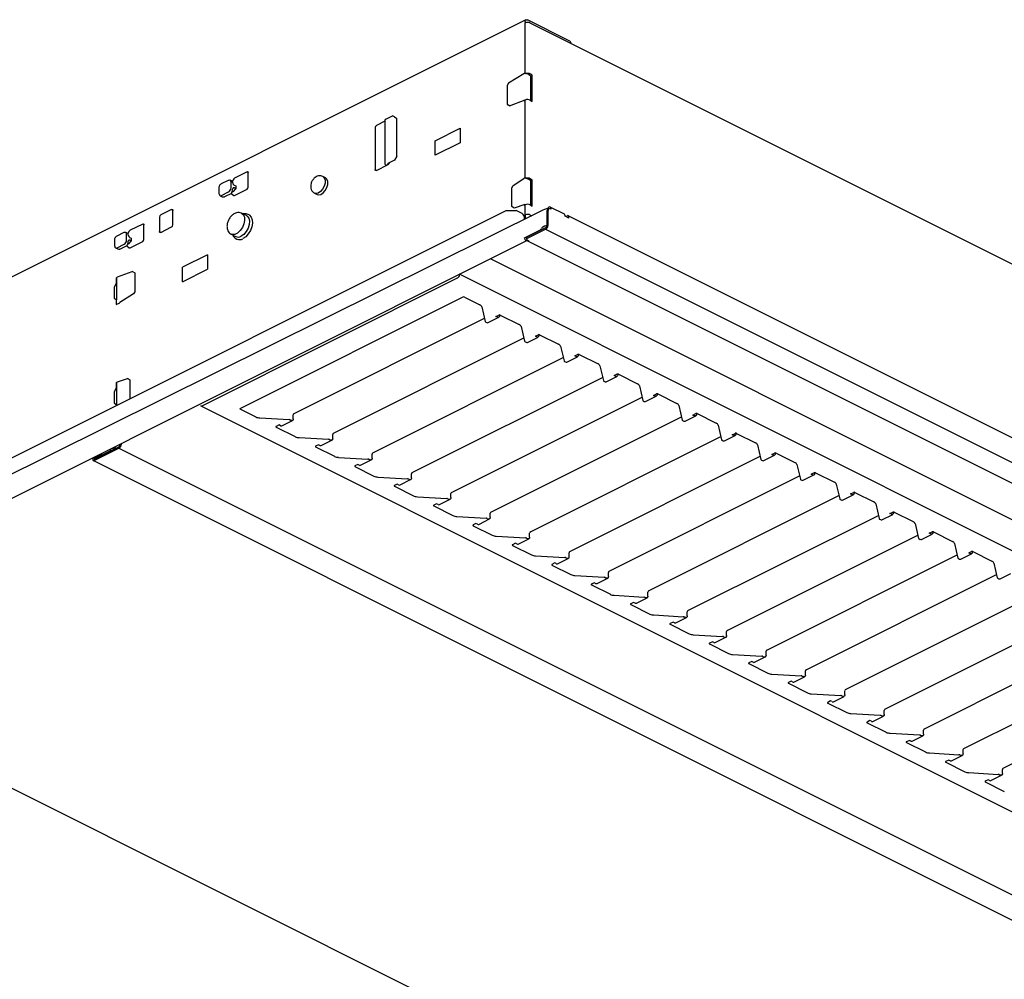
# Model space of a CAD drawing. Units: millimetres. Extents: x 74 to 124, y 93 to 121.5.
# Drawn here: x 90.1 to 106.7, y 105.3 to 121.5 of the extents above; entities that cross this region are included whole.
import ezdxf

# ---------------------------------------------------------------- set-up
doc = ezdxf.new("R2010")
doc.units = ezdxf.units.MM

msp = doc.modelspace()

# ---------------------------------------------------------------- linework, layer by layer
for p, q in [((98.645, 121.48), (89.562, 116.938)), ((98.63, 121.449), (98.63, 121.425)), ((98.63, 121.425), (98.634, 121.427)), ((98.634, 120.568), (98.634, 121.427)), ((99.376, 121.125), (98.67, 121.478)), ((123.574, 108.996), (98.718, 121.425)), ((99.409, 121.078), (99.409, 121.085)), ((98.61, 120.571), (98.349, 120.409)), ((98.674, 120.561), (98.65, 120.573)), ((98.65, 120.573), (98.65, 120.573)), ((98.696, 120.557), (98.73, 120.537)), ((98.751, 120.546), (98.718, 120.566)), ((98.73, 120.117), (98.73, 120.537)), ((98.751, 120.104), (98.751, 120.546)), ((98.349, 120.409), (98.329, 120.374)), ((98.329, 120.374), (98.329, 120.055)), ((98.329, 120.055), (98.349, 120.041)), ((98.369, 120.031), (98.349, 120.041)), ((98.369, 120.031), (98.63, 120.129)), ((98.618, 120.118), (98.634, 120.126)), ((98.618, 120.124), (98.618, 120.118)), ((98.634, 118.802), (98.634, 120.126)), ((98.718, 120.125), (98.751, 120.104)), ((96.28, 119.806), (96.392, 119.862)), ((96.424, 119.846), (96.392, 119.862)), ((96.263, 119.768), (96.12, 119.696)), ((96.263, 119.786), (96.263, 119.05)), ((96.424, 119.846), (96.464, 119.817)), ((96.464, 119.18), (96.464, 119.817)), ((96.1, 119.661), (96.1, 118.955)), ((97.112, 119.439), (97.535, 119.651)), ((97.535, 119.651), (97.535, 119.405)), ((97.112, 119.194), (97.112, 119.439)), ((97.535, 119.405), (97.112, 119.194)), ((96.12, 118.94), (96.32, 119.041)), ((96.29, 119.025), (96.28, 119.03)), ((96.424, 119.11), (96.312, 119.054)), ((96.322, 119.041), (96.312, 119.046)), ((96.464, 119.18), (96.424, 119.11)), ((93.938, 118.917), (93.726, 118.811)), ((93.958, 118.657), (93.958, 118.902)), ((93.619, 118.771), (93.499, 118.712)), ((93.686, 118.756), (93.652, 118.773)), ((93.666, 118.693), (93.666, 118.743)), ((93.666, 118.644), (93.666, 118.693)), ((93.712, 118.797), (93.688, 118.754)), ((93.694, 118.729), (93.693, 118.733)), ((93.718, 118.692), (93.746, 118.678)), ((95.26, 118.814), (95.216, 118.836)), ((98.429, 118.682), (98.61, 118.804)), ((98.65, 118.807), (98.674, 118.795)), ((98.65, 118.807), (98.65, 118.807)), ((98.674, 118.797), (98.674, 118.795)), ((98.696, 118.791), (98.73, 118.771)), ((98.718, 118.8), (98.751, 118.78)), ((98.73, 118.351), (98.73, 118.771)), ((98.751, 118.338), (98.751, 118.78)), ((93.462, 118.649), (93.461, 118.599)), ((93.461, 118.599), (93.462, 118.55)), ((93.507, 118.515), (93.626, 118.575)), ((93.673, 118.551), (93.555, 118.492)), ((93.668, 118.548), (93.712, 118.517)), ((93.673, 118.551), (93.673, 118.551)), ((93.706, 118.584), (93.683, 118.573)), ((93.693, 118.625), (93.694, 118.63)), ((93.706, 118.584), (93.746, 118.629)), ((93.746, 118.629), (93.718, 118.643)), ((93.726, 118.516), (93.938, 118.622)), ((93.746, 118.678), (93.746, 118.653)), ((93.746, 118.653), (93.746, 118.629)), ((95.077, 118.557), (95.121, 118.535)), ((98.409, 118.648), (98.429, 118.682)), ((98.409, 118.329), (98.409, 118.648)), ((93.482, 118.513), (93.516, 118.496)), ((93.555, 118.492), (93.554, 118.492)), ((93.712, 118.517), (93.715, 118.515)), ((98.629, 118.363), (98.449, 118.304)), ((98.618, 118.352), (98.634, 118.36)), ((98.618, 118.359), (98.618, 118.352)), ((98.634, 118.188), (98.634, 118.36)), ((98.718, 118.358), (98.751, 118.338)), ((98.317, 118.262), (74.311, 106.259)), ((98.93, 118.266), (74.415, 106.102)), ((92.664, 118.28), (92.48, 118.188)), ((92.684, 118.02), (92.684, 118.265)), ((93.897, 118.191), (93.844, 118.218)), ((93.925, 118.177), (93.897, 118.191)), ((93.97, 118.187), (93.938, 118.203)), ((98.317, 118.262), (98.478, 118.262)), ((98.429, 118.314), (98.409, 118.329)), ((98.449, 118.304), (98.429, 118.314)), ((98.582, 118.21), (98.478, 118.262)), ((98.63, 118.186), (98.634, 118.188)), ((98.958, 118.28), (98.93, 118.266)), ((98.998, 118.251), (98.998, 118.006)), ((99.033, 118.292), (99.013, 118.282)), ((99.018, 118.016), (99.018, 118.261)), ((99.294, 118.199), (99.054, 118.32)), ((99.067, 118.286), (99.059, 118.29)), ((99.067, 118.294), (99.067, 118.286)), ((92.175, 118.035), (91.963, 117.929)), ((92.196, 117.776), (92.196, 118.021)), ((92.46, 118.153), (92.46, 117.908)), ((98.622, 118.112), (98.622, 118.141)), ((98.63, 118.186), (98.63, 118.116)), ((98.718, 118.186), (98.742, 118.172)), ((99.307, 118.166), (99.307, 118.173)), ((99.367, 118.136), (99.307, 118.166)), ((123.662, 106.023), (99.359, 118.175)), ((99.367, 118.136), (99.367, 118.158)), ((91.856, 117.89), (91.736, 117.83)), ((91.923, 117.874), (91.889, 117.891)), ((91.903, 117.812), (91.903, 117.861)), ((91.949, 117.915), (91.925, 117.873)), ((92.48, 117.893), (92.664, 117.985)), ((93.666, 117.863), (93.719, 117.837)), ((98.622, 117.803), (98.892, 117.938)), ((98.978, 117.971), (98.662, 117.813)), ((98.662, 117.788), (98.978, 117.947)), ((98.93, 117.982), (98.926, 117.98)), ((98.958, 117.996), (98.93, 117.982)), ((98.978, 117.947), (123.978, 105.447)), ((74.454, 105.652), (98.661, 117.755)), ((91.699, 117.767), (91.698, 117.718)), ((91.698, 117.718), (91.699, 117.668)), ((91.744, 117.634), (91.864, 117.693)), ((91.903, 117.762), (91.903, 117.812)), ((91.943, 117.703), (91.92, 117.691)), ((91.931, 117.847), (91.931, 117.852)), ((91.931, 117.744), (91.931, 117.748)), ((91.943, 117.703), (91.983, 117.747)), ((91.955, 117.81), (91.983, 117.796)), ((91.983, 117.747), (91.955, 117.761)), ((91.963, 117.635), (92.175, 117.741)), ((91.983, 117.796), (91.983, 117.772)), ((91.983, 117.772), (91.983, 117.747)), ((93.719, 117.837), (93.747, 117.823)), ((93.735, 117.797), (93.767, 117.781)), ((98.622, 117.798), (98.622, 117.803)), ((98.654, 117.803), (98.654, 117.778)), ((98.662, 117.768), (98.694, 117.752)), ((98.669, 117.751), (123.564, 105.303)), ((91.719, 117.632), (91.753, 117.615)), ((91.792, 117.61), (91.791, 117.61)), ((91.91, 117.669), (91.792, 117.61)), ((91.905, 117.667), (91.949, 117.635)), ((91.91, 117.67), (91.91, 117.669)), ((91.949, 117.635), (91.952, 117.634)), ((93.268, 117.517), (92.845, 117.306)), ((93.268, 117.517), (93.268, 117.272)), ((122.168, 105.386), (98.045, 117.448)), ((91.751, 117.141), (92, 117.234)), ((92.02, 117.224), (92, 117.234)), ((92.02, 117.224), (92.04, 117.21)), ((92.04, 117.21), (92.04, 116.891)), ((92.845, 117.06), (92.845, 117.306)), ((92.845, 117.06), (93.268, 117.272)), ((91.729, 117.031), (91.693, 116.968)), ((91.734, 117.118), (91.729, 117.115)), ((91.729, 117.115), (91.729, 117.031)), ((91.734, 117.124), (91.734, 116.756)), ((93.179, 114.968), (97.49, 117.124)), ((97.526, 117.188), (97.526, 117.186)), ((122.181, 104.858), (97.526, 117.186)), ((91.693, 116.968), (91.693, 116.785)), ((92.04, 116.891), (92.02, 116.856)), ((91.693, 116.785), (91.729, 116.759)), ((91.729, 116.759), (91.729, 116.674)), ((91.734, 116.756), (91.729, 116.759)), ((91.729, 116.674), (91.789, 116.704)), ((92.02, 116.856), (91.789, 116.712)), ((91.789, 116.704), (91.789, 116.712)), ((97.582, 116.801), (93.824, 114.922)), ((97.606, 116.801), (97.867, 116.671)), ((97.899, 116.637), (97.958, 116.389)), ((94.73, 114.837), (97.945, 116.445)), ((97.966, 116.381), (97.983, 116.372)), ((98.006, 116.371), (98.186, 116.461)), ((98.139, 116.474), (98.187, 116.499)), ((98.163, 116.462), (98.139, 116.474)), ((98.199, 116.501), (98.199, 116.489)), ((98.211, 116.499), (98.532, 116.338)), ((98.564, 116.305), (98.623, 116.057)), ((95.395, 114.505), (98.61, 116.112)), ((98.631, 116.048), (98.648, 116.04)), ((98.671, 116.038), (98.851, 116.128)), ((98.804, 116.142), (98.852, 116.166)), ((98.828, 116.13), (98.804, 116.142)), ((98.864, 116.168), (98.864, 116.156)), ((98.876, 116.166), (99.197, 116.006)), ((99.229, 115.972), (99.288, 115.724)), ((96.06, 114.172), (99.275, 115.78)), ((99.296, 115.716), (99.313, 115.707)), ((99.336, 115.706), (99.516, 115.796)), ((99.469, 115.809), (99.517, 115.833)), ((99.493, 115.797), (99.469, 115.809)), ((99.529, 115.836), (99.529, 115.824)), ((99.541, 115.833), (99.862, 115.673)), ((99.895, 115.64), (99.953, 115.392)), ((91.751, 115.373), (91.92, 115.428)), ((91.94, 115.418), (91.92, 115.428)), ((91.94, 115.418), (91.96, 115.403)), ((91.96, 115.403), (91.96, 115.084)), ((96.725, 113.84), (99.94, 115.447)), ((99.961, 115.383), (99.978, 115.375)), ((100.001, 115.373), (100.181, 115.463)), ((100.134, 115.477), (100.182, 115.501)), ((100.158, 115.465), (100.134, 115.477)), ((100.194, 115.503), (100.194, 115.491)), ((100.206, 115.501), (100.527, 115.34)), ((91.729, 115.264), (91.693, 115.202)), ((91.693, 115.202), (91.693, 115.018)), ((91.734, 115.352), (91.729, 115.349)), ((91.729, 115.349), (91.729, 115.264)), ((91.734, 115.346), (91.729, 115.349)), ((91.734, 115.358), (91.734, 114.971)), ((100.56, 115.307), (100.618, 115.059)), ((91.96, 115.084), (91.959, 115.083)), ((97.39, 113.507), (100.605, 115.115)), ((100.626, 115.051), (100.643, 115.042)), ((100.666, 115.041), (100.846, 115.131)), ((100.799, 115.144), (100.847, 115.168)), ((100.823, 115.132), (100.799, 115.144)), ((100.859, 115.171), (100.859, 115.158)), ((100.871, 115.168), (101.192, 115.008)), ((91.693, 115.018), (91.729, 114.992)), ((91.729, 114.992), (91.729, 114.968)), ((93.156, 114.967), (117.812, 102.639)), ((93.824, 114.91), (94.085, 114.78)), ((101.225, 114.975), (101.283, 114.727)), ((94.152, 114.763), (94.648, 114.734)), ((94.524, 114.63), (94.704, 114.72)), ((94.664, 114.73), (94.681, 114.722)), ((94.718, 114.748), (94.718, 114.816)), ((98.055, 113.175), (101.27, 114.782)), ((101.291, 114.718), (101.308, 114.71)), ((101.331, 114.708), (101.511, 114.798)), ((101.464, 114.812), (101.512, 114.836)), ((101.488, 114.8), (101.464, 114.812)), ((101.524, 114.838), (101.524, 114.826)), ((101.536, 114.836), (101.857, 114.675)), ((94.477, 114.644), (94.429, 114.619)), ((94.429, 114.607), (94.75, 114.447)), ((94.501, 114.632), (94.477, 114.644)), ((101.89, 114.642), (101.948, 114.394)), ((94.817, 114.431), (95.313, 114.402)), ((95.189, 114.298), (95.369, 114.388)), ((95.329, 114.398), (95.347, 114.389)), ((95.383, 114.415), (95.383, 114.484)), ((98.72, 112.842), (101.935, 114.45)), ((101.956, 114.386), (101.973, 114.377)), ((101.996, 114.376), (102.176, 114.466)), ((102.129, 114.479), (102.177, 114.503)), ((102.153, 114.467), (102.129, 114.479)), ((102.19, 114.506), (102.19, 114.493)), ((102.202, 114.503), (102.522, 114.343)), ((91.356, 114.068), (91.775, 114.277)), ((91.356, 114.043), (91.775, 114.253)), ((91.629, 114.234), (91.356, 114.097)), ((91.629, 114.209), (91.356, 114.073)), ((91.629, 114.209), (91.629, 114.234)), ((91.775, 114.253), (116.591, 101.845)), ((91.795, 114.312), (91.795, 114.322)), ((91.815, 114.322), (91.815, 114.332)), ((95.142, 114.311), (95.094, 114.287)), ((95.094, 114.275), (95.415, 114.115)), ((95.166, 114.299), (95.142, 114.311)), ((102.555, 114.309), (102.613, 114.061)), ((91.342, 114.043), (116.158, 101.635)), ((91.356, 114.073), (91.361, 114.07)), ((95.482, 114.098), (95.978, 114.069)), ((95.854, 113.965), (96.034, 114.055)), ((95.995, 114.065), (96.012, 114.057)), ((96.048, 114.083), (96.048, 114.151)), ((99.385, 112.509), (102.6, 114.117)), ((102.621, 114.053), (102.638, 114.045)), ((102.661, 114.043), (102.841, 114.133)), ((102.794, 114.147), (102.843, 114.171)), ((102.819, 114.135), (102.794, 114.147)), ((102.855, 114.173), (102.855, 114.161)), ((102.867, 114.171), (103.187, 114.01)), ((95.807, 113.978), (95.759, 113.954)), ((95.759, 113.954), (95.759, 113.942)), ((95.759, 113.942), (96.08, 113.782)), ((95.831, 113.966), (95.807, 113.978)), ((103.22, 113.977), (103.278, 113.729)), ((96.147, 113.766), (96.643, 113.737)), ((96.519, 113.632), (96.699, 113.723)), ((96.66, 113.733), (96.677, 113.724)), ((96.713, 113.75), (96.713, 113.819)), ((100.05, 112.177), (103.265, 113.784)), ((103.286, 113.721), (103.303, 113.712)), ((103.326, 113.711), (103.506, 113.801)), ((103.46, 113.814), (103.508, 113.838)), ((103.484, 113.802), (103.46, 113.814)), ((103.52, 113.841), (103.52, 113.828)), ((103.532, 113.838), (103.852, 113.678)), ((96.472, 113.646), (96.424, 113.622)), ((96.424, 113.61), (96.745, 113.449)), ((96.496, 113.634), (96.472, 113.646)), ((103.885, 113.644), (103.943, 113.396)), ((96.812, 113.433), (97.308, 113.404)), ((97.184, 113.3), (97.365, 113.39)), ((97.325, 113.4), (97.342, 113.392)), ((97.378, 113.418), (97.378, 113.486)), ((100.715, 111.844), (103.93, 113.452)), ((103.951, 113.388), (103.968, 113.38)), ((103.991, 113.378), (104.171, 113.468)), ((104.125, 113.482), (104.173, 113.506)), ((104.149, 113.47), (104.125, 113.482)), ((104.185, 113.508), (104.185, 113.496)), ((104.197, 113.506), (104.518, 113.345)), ((97.137, 113.313), (97.089, 113.289)), ((97.089, 113.277), (97.41, 113.117)), ((97.161, 113.301), (97.137, 113.313)), ((104.55, 113.312), (104.608, 113.064)), ((97.477, 113.101), (97.973, 113.072)), ((97.849, 112.967), (98.03, 113.058)), ((97.99, 113.068), (98.007, 113.059)), ((98.043, 113.085), (98.043, 113.154)), ((101.38, 111.512), (104.595, 113.119)), ((104.616, 113.056), (104.633, 113.047)), ((104.656, 113.046), (104.837, 113.136)), ((104.79, 113.149), (104.838, 113.173)), ((104.814, 113.137), (104.79, 113.149)), ((104.85, 113.176), (104.85, 113.163)), ((104.862, 113.173), (105.183, 113.013)), ((97.802, 112.981), (97.754, 112.957)), ((97.754, 112.945), (98.075, 112.784)), ((97.827, 112.969), (97.802, 112.981)), ((105.215, 112.979), (105.273, 112.731)), ((98.142, 112.768), (98.638, 112.739)), ((98.514, 112.635), (98.695, 112.725)), ((98.655, 112.735), (98.672, 112.726)), ((98.708, 112.753), (98.708, 112.821)), ((102.045, 111.179), (105.26, 112.787)), ((105.281, 112.723), (105.298, 112.714)), ((105.321, 112.713), (105.502, 112.803)), ((105.455, 112.817), (105.503, 112.841)), ((105.479, 112.805), (105.455, 112.817)), ((105.515, 112.843), (105.515, 112.831)), ((105.527, 112.841), (105.848, 112.68)), ((98.468, 112.648), (98.419, 112.624)), ((98.419, 112.612), (98.74, 112.452)), ((98.492, 112.636), (98.468, 112.648)), ((105.88, 112.647), (105.938, 112.399)), ((98.807, 112.436), (99.303, 112.407)), ((99.179, 112.302), (99.36, 112.392)), ((99.32, 112.402), (99.337, 112.394)), ((99.373, 112.42), (99.373, 112.489)), ((102.71, 110.847), (105.925, 112.454)), ((105.946, 112.39), (105.964, 112.382)), ((105.986, 112.38), (106.167, 112.471)), ((106.12, 112.484), (106.168, 112.508)), ((106.144, 112.472), (106.12, 112.484)), ((106.18, 112.511), (106.18, 112.498)), ((106.192, 112.508), (106.513, 112.348)), ((99.133, 112.316), (99.085, 112.292)), ((99.085, 112.28), (99.405, 112.119)), ((99.157, 112.304), (99.133, 112.316)), ((106.545, 112.314), (106.603, 112.066)), ((99.472, 112.103), (99.968, 112.074)), ((99.845, 111.97), (100.025, 112.06)), ((99.985, 112.07), (100.002, 112.061)), ((100.038, 112.088), (100.038, 112.156)), ((103.375, 110.514), (106.59, 112.122)), ((106.612, 112.058), (106.629, 112.049)), ((106.651, 112.048), (106.832, 112.138)), ((99.798, 111.983), (99.75, 111.959)), ((99.75, 111.959), (99.75, 111.947)), ((99.75, 111.947), (100.07, 111.787)), ((99.822, 111.971), (99.798, 111.983)), ((100.137, 111.771), (100.633, 111.741)), ((100.51, 111.637), (100.69, 111.727)), ((100.65, 111.737), (100.667, 111.729)), ((100.703, 111.755), (100.703, 111.824)), ((104.04, 110.182), (107.255, 111.789)), ((100.463, 111.651), (100.415, 111.627)), ((100.415, 111.615), (100.736, 111.454)), ((100.487, 111.639), (100.463, 111.651)), ((100.802, 111.438), (101.298, 111.409)), ((101.175, 111.305), (101.355, 111.395)), ((101.315, 111.405), (101.332, 111.396)), ((101.368, 111.422), (101.368, 111.491)), ((104.706, 109.849), (107.921, 111.457)), ((101.128, 111.318), (101.08, 111.294)), ((101.08, 111.282), (101.401, 111.122)), ((101.152, 111.306), (101.128, 111.318)), ((101.467, 111.106), (101.963, 111.076)), ((101.84, 110.972), (102.02, 111.062)), ((101.98, 111.072), (101.997, 111.064)), ((102.033, 111.09), (102.033, 111.159)), ((105.371, 109.517), (108.586, 111.124)), ((105.278, 100.856), (85.07, 110.96)), ((101.793, 110.986), (101.745, 110.962)), ((101.745, 110.95), (102.066, 110.789)), ((101.817, 110.974), (101.793, 110.986)), ((102.133, 110.773), (102.628, 110.744)), ((102.505, 110.64), (102.685, 110.73)), ((102.645, 110.74), (102.662, 110.731)), ((102.698, 110.757), (102.698, 110.826)), ((106.036, 109.184), (109.251, 110.792)), ((102.458, 110.653), (102.41, 110.629)), ((102.41, 110.617), (102.731, 110.457)), ((102.482, 110.641), (102.458, 110.653)), ((102.798, 110.44), (103.294, 110.411)), ((103.17, 110.307), (103.35, 110.397)), ((103.31, 110.407), (103.327, 110.399)), ((103.363, 110.425), (103.363, 110.494)), ((106.701, 108.852), (109.916, 110.459)), ((103.123, 110.321), (103.075, 110.297)), ((103.075, 110.285), (103.396, 110.124)), ((103.147, 110.309), (103.123, 110.321)), ((103.463, 110.108), (103.959, 110.079)), ((103.835, 109.975), (104.015, 110.065)), ((103.975, 110.075), (103.992, 110.066)), ((104.028, 110.092), (104.028, 110.161)), ((103.788, 109.988), (103.74, 109.964)), ((103.74, 109.952), (104.061, 109.792)), ((103.812, 109.976), (103.788, 109.988)), ((104.128, 109.775), (104.624, 109.746)), ((104.5, 109.642), (104.68, 109.732)), ((104.64, 109.742), (104.657, 109.734)), ((104.694, 109.76), (104.694, 109.829)), ((104.453, 109.656), (104.405, 109.632)), ((104.405, 109.619), (104.726, 109.459)), ((104.477, 109.644), (104.453, 109.656)), ((104.793, 109.443), (105.289, 109.414)), ((105.165, 109.31), (105.345, 109.4)), ((105.305, 109.41), (105.323, 109.401)), ((105.359, 109.427), (105.359, 109.496)), ((105.118, 109.323), (105.07, 109.299)), ((105.07, 109.287), (105.391, 109.127)), ((105.142, 109.311), (105.118, 109.323)), ((105.458, 109.11), (105.954, 109.081)), ((105.83, 108.977), (106.01, 109.067)), ((105.971, 109.077), (105.988, 109.069)), ((106.024, 109.095), (106.024, 109.163)), ((105.783, 108.99), (105.735, 108.966)), ((105.735, 108.954), (106.056, 108.794)), ((105.807, 108.978), (105.783, 108.99)), ((106.123, 108.778), (106.619, 108.749)), ((106.495, 108.644), (106.675, 108.735)), ((106.636, 108.745), (106.653, 108.736)), ((106.689, 108.762), (106.689, 108.831)), ((106.448, 108.658), (106.4, 108.634)), ((106.4, 108.622), (106.721, 108.461)), ((106.472, 108.646), (106.448, 108.658))]:
    msp.add_line(p, q)
at = {"flags": 128}
for points in [[(98.63, 121.449), (98.631, 121.458), (98.633, 121.466), (98.637, 121.473), (98.642, 121.478), (98.648, 121.481), (98.655, 121.482), (98.662, 121.481), (98.67, 121.478)], [(96.312, 119.054), (96.311, 119.053), (96.31, 119.053), (96.309, 119.051), (96.309, 119.05), (96.309, 119.049), (96.31, 119.048), (96.311, 119.047), (96.312, 119.046)], [(93.938, 118.917), (93.942, 118.918), (93.946, 118.919), (93.949, 118.918), (93.952, 118.917), (93.955, 118.914), (93.957, 118.911), (93.958, 118.907), (93.958, 118.902)], [(96.12, 118.94), (96.116, 118.939), (96.112, 118.938), (96.109, 118.939), (96.106, 118.94), (96.103, 118.943), (96.101, 118.946), (96.1, 118.95), (96.1, 118.955)], [(95.216, 118.836), (95.24, 118.814), (95.255, 118.775), (95.255, 118.726), (95.24, 118.672), (95.213, 118.622), (95.176, 118.582), (95.136, 118.557), (95.097, 118.551), (95.077, 118.557)], [(95.121, 118.535), (95.141, 118.529), (95.18, 118.535), (95.22, 118.56), (95.257, 118.6), (95.284, 118.65), (95.299, 118.704), (95.299, 118.753), (95.284, 118.792), (95.26, 118.814)], [(92.664, 118.28), (92.668, 118.281), (92.672, 118.282), (92.675, 118.281), (92.678, 118.28), (92.681, 118.277), (92.683, 118.274), (92.684, 118.27), (92.684, 118.265)], [(93.842, 118.218), (93.872, 118.193), (93.891, 118.151), (93.895, 118.096), (93.883, 118.036), (93.858, 117.976), (93.822, 117.923), (93.778, 117.883), (93.732, 117.86), (93.688, 117.856), (93.667, 117.863)], [(99.067, 118.294), (99.064, 118.308), (99.057, 118.318), (99.045, 118.322), (99.032, 118.318), (99.019, 118.309), (99.008, 118.294), (99.005, 118.288)], [(99.059, 118.29), (99.051, 118.293), (99.043, 118.294), (99.036, 118.293), (99.03, 118.29), (99.025, 118.285), (99.021, 118.278), (99.019, 118.27), (99.018, 118.261)], [(92.175, 118.035), (92.179, 118.037), (92.183, 118.037), (92.187, 118.037), (92.19, 118.035), (92.192, 118.033), (92.194, 118.03), (92.195, 118.026), (92.196, 118.021)], [(93.925, 118.177), (93.939, 118.168), (93.965, 118.133), (93.976, 118.084), (93.972, 118.026), (93.954, 117.965), (93.922, 117.907), (93.882, 117.86), (93.836, 117.828)], [(93.97, 118.187), (93.977, 118.182), (94.007, 118.151), (94.024, 118.106), (94.028, 118.049), (94.017, 117.987), (93.993, 117.924), (93.958, 117.867), (93.915, 117.82), (93.868, 117.788)], [(99.367, 118.158), (99.365, 118.168), (99.361, 118.174), (99.353, 118.176), (99.345, 118.174), (99.337, 118.168), (99.329, 118.158), (99.328, 118.156)], [(92.48, 117.893), (92.476, 117.892), (92.472, 117.891), (92.469, 117.892), (92.466, 117.893), (92.463, 117.896), (92.461, 117.899), (92.46, 117.903), (92.46, 117.908)], [(98.622, 117.798), (98.624, 117.786), (98.629, 117.774), (98.637, 117.763), (98.646, 117.756), (98.655, 117.754), (98.663, 117.757), (98.668, 117.764), (98.669, 117.765)], [(98.662, 117.788), (98.658, 117.786), (98.656, 117.784), (98.654, 117.781), (98.654, 117.778), (98.654, 117.776), (98.656, 117.773), (98.658, 117.771), (98.662, 117.768)], [(98.199, 116.489), (98.198, 116.48), (98.196, 116.473), (98.193, 116.467), (98.189, 116.463), (98.183, 116.46), (98.177, 116.459), (98.17, 116.46), (98.163, 116.462)], [(98.864, 116.156), (98.863, 116.148), (98.861, 116.141), (98.858, 116.135), (98.854, 116.13), (98.848, 116.127), (98.842, 116.126), (98.835, 116.127), (98.828, 116.13)], [(99.529, 115.824), (99.529, 115.815), (99.527, 115.808), (99.523, 115.802), (99.519, 115.798), (99.513, 115.795), (99.507, 115.794), (99.5, 115.795), (99.493, 115.797)], [(100.194, 115.491), (100.194, 115.483), (100.192, 115.475), (100.188, 115.469), (100.184, 115.465), (100.178, 115.462), (100.172, 115.461), (100.165, 115.462), (100.158, 115.465)], [(100.859, 115.158), (100.859, 115.15), (100.857, 115.143), (100.853, 115.137), (100.849, 115.133), (100.843, 115.13), (100.837, 115.129), (100.83, 115.13), (100.823, 115.132)], [(93.824, 114.91), (93.822, 114.911), (93.82, 114.913), (93.819, 114.914), (93.819, 114.916), (93.819, 114.918), (93.82, 114.919), (93.822, 114.921), (93.824, 114.922)], [(94.718, 114.748), (94.717, 114.74), (94.715, 114.732), (94.711, 114.726), (94.707, 114.722), (94.702, 114.719), (94.695, 114.718), (94.689, 114.719), (94.681, 114.722)], [(101.524, 114.826), (101.524, 114.818), (101.522, 114.81), (101.518, 114.804), (101.514, 114.8), (101.508, 114.797), (101.502, 114.796), (101.495, 114.797), (101.488, 114.8)], [(94.429, 114.619), (94.427, 114.618), (94.425, 114.617), (94.424, 114.615), (94.424, 114.613), (94.424, 114.612), (94.425, 114.61), (94.427, 114.609), (94.429, 114.607)], [(95.383, 114.415), (95.382, 114.407), (95.38, 114.4), (95.377, 114.394), (95.372, 114.389), (95.367, 114.387), (95.36, 114.386), (95.354, 114.386), (95.347, 114.389)], [(102.19, 114.493), (102.189, 114.485), (102.187, 114.478), (102.183, 114.472), (102.179, 114.467), (102.173, 114.465), (102.167, 114.464), (102.16, 114.465), (102.153, 114.467)], [(91.662, 114.221), (91.646, 114.216), (91.629, 114.209)], [(95.094, 114.287), (95.092, 114.286), (95.09, 114.284), (95.09, 114.283), (95.089, 114.281), (95.09, 114.279), (95.09, 114.278), (95.092, 114.276), (95.094, 114.275)], [(91.356, 114.097), (91.348, 114.091), (91.341, 114.082), (91.336, 114.071), (91.334, 114.059), (91.336, 114.05), (91.341, 114.044), (91.348, 114.041), (91.356, 114.043)], [(91.356, 114.073), (91.355, 114.072), (91.355, 114.072), (91.354, 114.07), (91.354, 114.069), (91.354, 114.069), (91.355, 114.068), (91.355, 114.068), (91.356, 114.068)], [(96.048, 114.083), (96.047, 114.074), (96.045, 114.067), (96.042, 114.061), (96.037, 114.057), (96.032, 114.054), (96.025, 114.053), (96.019, 114.054), (96.012, 114.057)], [(102.855, 114.161), (102.854, 114.153), (102.852, 114.145), (102.848, 114.139), (102.844, 114.135), (102.839, 114.132), (102.832, 114.131), (102.826, 114.132), (102.819, 114.135)], [(95.759, 113.954), (95.757, 113.953), (95.756, 113.952), (95.755, 113.95), (95.754, 113.948), (95.755, 113.947), (95.756, 113.945), (95.757, 113.944), (95.759, 113.942)], [(96.713, 113.75), (96.712, 113.742), (96.71, 113.735), (96.707, 113.729), (96.702, 113.724), (96.697, 113.721), (96.69, 113.721), (96.684, 113.721), (96.677, 113.724)], [(103.52, 113.828), (103.519, 113.82), (103.517, 113.813), (103.514, 113.807), (103.509, 113.802), (103.504, 113.8), (103.497, 113.799), (103.491, 113.8), (103.484, 113.802)], [(96.424, 113.622), (96.422, 113.621), (96.421, 113.619), (96.42, 113.618), (96.419, 113.616), (96.42, 113.614), (96.421, 113.613), (96.422, 113.611), (96.424, 113.61)], [(97.378, 113.418), (97.377, 113.409), (97.375, 113.402), (97.372, 113.396), (97.367, 113.392), (97.362, 113.389), (97.356, 113.388), (97.349, 113.389), (97.342, 113.392)], [(104.185, 113.496), (104.184, 113.488), (104.182, 113.48), (104.179, 113.474), (104.174, 113.47), (104.169, 113.467), (104.162, 113.466), (104.156, 113.467), (104.149, 113.47)], [(97.089, 113.289), (97.087, 113.288), (97.086, 113.287), (97.085, 113.285), (97.084, 113.283), (97.085, 113.282), (97.086, 113.28), (97.087, 113.279), (97.089, 113.277)], [(98.043, 113.085), (98.042, 113.077), (98.04, 113.07), (98.037, 113.064), (98.032, 113.059), (98.027, 113.056), (98.021, 113.055), (98.014, 113.056), (98.007, 113.059)], [(104.85, 113.163), (104.849, 113.155), (104.847, 113.148), (104.844, 113.142), (104.839, 113.137), (104.834, 113.135), (104.828, 113.134), (104.821, 113.134), (104.814, 113.137)], [(97.754, 112.957), (97.752, 112.956), (97.751, 112.954), (97.75, 112.952), (97.749, 112.951), (97.75, 112.949), (97.751, 112.948), (97.752, 112.946), (97.754, 112.945)], [(98.708, 112.753), (98.707, 112.744), (98.705, 112.737), (98.702, 112.731), (98.697, 112.727), (98.692, 112.724), (98.686, 112.723), (98.679, 112.724), (98.672, 112.726)], [(105.515, 112.831), (105.514, 112.822), (105.512, 112.815), (105.509, 112.809), (105.504, 112.805), (105.499, 112.802), (105.493, 112.801), (105.486, 112.802), (105.479, 112.805)], [(98.419, 112.624), (98.417, 112.623), (98.416, 112.622), (98.415, 112.62), (98.415, 112.618), (98.415, 112.617), (98.416, 112.615), (98.417, 112.614), (98.419, 112.612)], [(99.373, 112.42), (99.372, 112.412), (99.37, 112.405), (99.367, 112.399), (99.362, 112.394), (99.357, 112.391), (99.351, 112.39), (99.344, 112.391), (99.337, 112.394)], [(106.18, 112.498), (106.179, 112.49), (106.177, 112.483), (106.174, 112.477), (106.169, 112.472), (106.164, 112.469), (106.158, 112.469), (106.151, 112.469), (106.144, 112.472)], [(99.085, 112.292), (99.082, 112.29), (99.081, 112.289), (99.08, 112.287), (99.08, 112.286), (99.08, 112.284), (99.081, 112.283), (99.082, 112.281), (99.085, 112.28)], [(100.038, 112.088), (100.037, 112.079), (100.035, 112.072), (100.032, 112.066), (100.028, 112.062), (100.022, 112.059), (100.016, 112.058), (100.009, 112.059), (100.002, 112.061)], [(99.75, 111.959), (99.747, 111.958), (99.746, 111.956), (99.745, 111.955), (99.745, 111.953), (99.745, 111.952), (99.746, 111.95), (99.747, 111.949), (99.75, 111.947)], [(100.703, 111.755), (100.702, 111.747), (100.7, 111.739), (100.697, 111.734), (100.693, 111.729), (100.687, 111.726), (100.681, 111.725), (100.674, 111.726), (100.667, 111.729)], [(100.415, 111.627), (100.413, 111.625), (100.411, 111.624), (100.41, 111.622), (100.41, 111.621), (100.41, 111.619), (100.411, 111.617), (100.413, 111.616), (100.415, 111.615)], [(101.368, 111.422), (101.368, 111.414), (101.365, 111.407), (101.362, 111.401), (101.358, 111.397), (101.352, 111.394), (101.346, 111.393), (101.339, 111.394), (101.332, 111.396)], [(101.08, 111.294), (101.078, 111.293), (101.076, 111.291), (101.075, 111.29), (101.075, 111.288), (101.075, 111.287), (101.076, 111.285), (101.078, 111.283), (101.08, 111.282)], [(102.033, 111.09), (102.033, 111.082), (102.031, 111.074), (102.027, 111.068), (102.023, 111.064), (102.017, 111.061), (102.011, 111.06), (102.004, 111.061), (101.997, 111.064)], [(101.745, 110.962), (101.743, 110.96), (101.741, 110.959), (101.74, 110.957), (101.74, 110.956), (101.74, 110.954), (101.741, 110.952), (101.743, 110.951), (101.745, 110.95)], [(102.698, 110.757), (102.698, 110.749), (102.696, 110.742), (102.692, 110.736), (102.688, 110.731), (102.682, 110.729), (102.676, 110.728), (102.669, 110.729), (102.662, 110.731)], [(102.41, 110.629), (102.408, 110.628), (102.406, 110.626), (102.405, 110.625), (102.405, 110.623), (102.405, 110.621), (102.406, 110.62), (102.408, 110.618), (102.41, 110.617)], [(103.363, 110.425), (103.363, 110.417), (103.361, 110.409), (103.357, 110.403), (103.353, 110.399), (103.347, 110.396), (103.341, 110.395), (103.334, 110.396), (103.327, 110.399)], [(103.075, 110.297), (103.073, 110.295), (103.071, 110.294), (103.07, 110.292), (103.07, 110.291), (103.07, 110.289), (103.071, 110.287), (103.073, 110.286), (103.075, 110.285)], [(104.028, 110.092), (104.028, 110.084), (104.026, 110.077), (104.022, 110.071), (104.018, 110.066), (104.012, 110.064), (104.006, 110.063), (103.999, 110.064), (103.992, 110.066)], [(103.74, 109.964), (103.738, 109.963), (103.736, 109.961), (103.735, 109.96), (103.735, 109.958), (103.735, 109.956), (103.736, 109.955), (103.738, 109.953), (103.74, 109.952)], [(104.694, 109.76), (104.693, 109.752), (104.691, 109.744), (104.687, 109.738), (104.683, 109.734), (104.677, 109.731), (104.671, 109.73), (104.664, 109.731), (104.657, 109.734)], [(104.405, 109.632), (104.403, 109.63), (104.401, 109.629), (104.4, 109.627), (104.4, 109.626), (104.4, 109.624), (104.401, 109.622), (104.403, 109.621), (104.405, 109.619)], [(105.359, 109.427), (105.358, 109.419), (105.356, 109.412), (105.353, 109.406), (105.348, 109.401), (105.343, 109.399), (105.336, 109.398), (105.33, 109.398), (105.323, 109.401)], [(105.07, 109.299), (105.068, 109.298), (105.066, 109.296), (105.065, 109.295), (105.065, 109.293), (105.065, 109.291), (105.066, 109.29), (105.068, 109.288), (105.07, 109.287)], [(106.024, 109.095), (106.023, 109.086), (106.021, 109.079), (106.018, 109.073), (106.013, 109.069), (106.008, 109.066), (106.001, 109.065), (105.995, 109.066), (105.988, 109.069)], [(105.735, 108.966), (105.733, 108.965), (105.731, 108.964), (105.731, 108.962), (105.73, 108.96), (105.731, 108.959), (105.731, 108.957), (105.733, 108.956), (105.735, 108.954)], [(106.689, 108.762), (106.688, 108.754), (106.686, 108.747), (106.683, 108.741), (106.678, 108.736), (106.673, 108.734), (106.666, 108.733), (106.66, 108.733), (106.653, 108.736)], [(106.4, 108.634), (106.398, 108.633), (106.397, 108.631), (106.396, 108.63), (106.395, 108.628), (106.396, 108.626), (106.397, 108.625), (106.398, 108.623), (106.4, 108.622)]]:
    msp.add_lwpolyline(points, dxfattribs=at)
for centre, radius, start, end in [((98.674, 121.338), 0.0972, 63.3046, 114.1943), ((99.362, 121.079), 0.0476, 6.5096, 72.768), ((98.674, 120.479), 0.0972, 63.3046, 114.1943), ((98.676, 120.52), 0.0422, 61.8434, 88.079), ((98.674, 120.038), 0.0972, 63.3046, 114.1943), ((96.141, 119.661), 0.041, 120.7573, 179.0332), ((96.288, 119.783), 0.0251, 109.1394, 171.583), ((96.29, 119.055), 0.027, 190.8529, 248.4264), ((96.3, 119.075), 0.0402, 300.272, 349.6147), ((93.622, 118.764), 0.00833, 59.148, 113.5804), ((93.744, 118.779), 0.036, 118.9838, 151.4339), ((98.674, 118.713), 0.0972, 63.3046, 114.1943), ((98.676, 118.753), 0.0422, 61.8434, 88.079), ((93.469, 118.551), 0.00745, 189.0062, 251.3333), ((93.917, 118.658), 0.041, 300.7572, 359.0322), ((93.719, 118.528), 0.0134, 237.7715, 301.3899), ((98.674, 118.271), 0.0972, 63.3046, 114.1943), ((92.501, 118.152), 0.041, 120.7584, 179.0311), ((93.9, 118.069), 0.139, 74.2652, 102.3371), ((98.54, 118.14), 0.082, 0.9664, 59.2431), ((98.674, 118.1), 0.0972, 63.3046, 114.1943), ((98.999, 118.187), 0.102, 77.1059, 113.4206), ((99.03, 118.255), 0.0316, 121.7611, 186.9088), ((99.281, 118.177), 0.0261, 352.0428, 59.2871), ((91.859, 117.882), 0.00833, 59.148, 113.5804), ((91.981, 117.898), 0.036, 118.9838, 151.4339), ((92.643, 118.021), 0.041, 300.7584, 359.0321), ((98.872, 117.972), 0.039, 299.9772, 340.7459), ((98.946, 117.946), 0.039, 119.9751, 160.7448), ((98.997, 117.912), 0.092, 88.8899, 114.546), ((98.936, 118.017), 0.082, 300.7568, 359.0324), ((98.957, 118.007), 0.041, 300.758, 359.03), ((92.155, 117.776), 0.041, 300.7572, 359.0322), ((93.773, 117.862), 0.0747, 191.6574, 239.6346), ((93.787, 117.908), 0.0937, 245.3346, 301.9332), ((93.811, 117.88), 0.109, 245.7687, 301.4992), ((98.666, 117.801), 0.0125, 109.1461, 171.5775), ((98.68, 117.774), 0.0258, 225.1222, 302.2875), ((91.706, 117.669), 0.00745, 189.0062, 251.3333), ((91.956, 117.646), 0.0134, 237.7715, 301.3899), ((97.452, 117.187), 0.0738, 300.7581, 359.0319), ((97.594, 116.774), 0.0297, 66.0996, 113.9004), ((97.846, 116.618), 0.0562, 19.6114, 68.5826), ((97.971, 116.394), 0.0141, 199.618, 248.575), ((97.996, 116.394), 0.025, 239.1165, 293.6174), ((98.199, 116.471), 0.0297, 66.0996, 113.9004), ((98.511, 116.286), 0.0562, 19.6093, 68.5837), ((98.636, 116.061), 0.0141, 199.6239, 248.5734), ((98.661, 116.061), 0.025, 239.1141, 293.6173), ((98.864, 116.139), 0.0297, 66.0996, 113.9004), ((99.177, 115.953), 0.0562, 19.6114, 68.5826), ((99.301, 115.729), 0.0141, 199.6211, 248.5718), ((99.326, 115.729), 0.025, 239.1153, 293.6173), ((99.529, 115.806), 0.0297, 66.098, 113.9005), ((99.842, 115.621), 0.0562, 19.6106, 68.5829), ((99.966, 115.396), 0.0141, 199.6207, 248.5723), ((99.991, 115.396), 0.025, 239.1153, 293.6173), ((100.194, 115.474), 0.0297, 66.1014, 113.8972), ((100.507, 115.288), 0.0562, 19.6106, 68.5829), ((100.631, 115.064), 0.0141, 199.6209, 248.5742), ((100.656, 115.064), 0.025, 239.1153, 293.6173), ((100.859, 115.141), 0.0297, 66.0996, 113.9004), ((93.167, 114.987), 0.0227, 218.3546, 303.0936), ((101.172, 114.956), 0.0562, 19.6103, 68.5832), ((94.159, 114.939), 0.176, 245.08, 267.6851), ((94.646, 114.69), 0.0439, 65.0791, 87.6843), ((94.742, 114.816), 0.0246, 120.7579, 179.0312), ((101.296, 114.731), 0.0141, 199.6209, 248.5742), ((101.321, 114.731), 0.025, 239.1153, 293.6173), ((101.524, 114.809), 0.0297, 66.0996, 113.9004), ((94.514, 114.653), 0.025, 239.1165, 293.6174), ((101.837, 114.623), 0.0562, 19.6118, 68.5822), ((94.824, 114.606), 0.176, 245.0797, 267.6859), ((95.311, 114.358), 0.0439, 65.0791, 87.6823), ((95.407, 114.484), 0.0246, 120.7579, 179.0312), ((101.961, 114.399), 0.0141, 199.6166, 248.5764), ((101.986, 114.399), 0.025, 239.1153, 293.6173), ((102.19, 114.476), 0.0297, 66.1005, 113.8995), ((91.708, 114.058), 0.193, 86.1799, 114.0323), ((91.733, 114.323), 0.082, 300.7574, 359.0329), ((91.754, 114.313), 0.041, 300.7578, 359.0323), ((95.179, 114.32), 0.025, 239.1141, 293.6173), ((102.502, 114.291), 0.0562, 19.6118, 68.5822), ((95.489, 114.274), 0.176, 245.08, 267.6851), ((95.976, 114.025), 0.0439, 65.0804, 87.683), ((96.072, 114.151), 0.0246, 120.7579, 179.0312), ((102.626, 114.066), 0.0141, 199.6207, 248.5723), ((102.651, 114.066), 0.0249, 239.1113, 293.6214), ((102.855, 114.144), 0.0297, 66.099, 113.8996), ((95.844, 113.988), 0.025, 239.1153, 293.6173), ((103.167, 113.958), 0.0562, 19.6114, 68.5826), ((96.154, 113.941), 0.176, 245.0799, 267.6854), ((96.641, 113.693), 0.0439, 65.0802, 87.6832), ((96.737, 113.818), 0.0246, 120.7579, 179.0312), ((103.291, 113.734), 0.0141, 199.6207, 248.5723), ((103.316, 113.733), 0.0249, 239.1113, 293.6214), ((103.52, 113.811), 0.0297, 66.1008, 113.8978), ((96.509, 113.655), 0.025, 239.1153, 293.6173), ((103.832, 113.626), 0.0562, 19.6114, 68.5822), ((96.819, 113.609), 0.176, 245.0799, 267.6854), ((97.306, 113.36), 0.0439, 65.0791, 87.6833), ((97.402, 113.486), 0.0246, 120.7579, 179.0312), ((103.956, 113.401), 0.0141, 199.6207, 248.5723), ((103.981, 113.401), 0.025, 239.1153, 293.6173), ((104.185, 113.479), 0.0297, 66.1008, 113.8978), ((97.174, 113.323), 0.025, 239.1153, 293.6173), ((104.497, 113.293), 0.0562, 19.611, 68.5825), ((97.484, 113.276), 0.176, 245.0798, 267.6855), ((97.971, 113.028), 0.0439, 65.0791, 87.6833), ((98.067, 113.153), 0.0246, 120.7579, 179.0312), ((104.621, 113.069), 0.0141, 199.6208, 248.5732), ((104.646, 113.068), 0.025, 239.1133, 293.6194), ((104.85, 113.146), 0.0297, 66.1002, 113.8991), ((97.839, 112.99), 0.025, 239.1153, 293.6173), ((105.162, 112.96), 0.0562, 19.6108, 68.5827), ((98.149, 112.944), 0.176, 245.0801, 267.6849), ((98.636, 112.695), 0.0439, 65.0785, 87.6849), ((98.733, 112.821), 0.0246, 120.7579, 179.0312), ((105.287, 112.736), 0.0141, 199.6216, 248.5724), ((105.311, 112.736), 0.025, 239.1153, 293.6173), ((105.515, 112.814), 0.0297, 66.1002, 113.8991), ((98.504, 112.658), 0.025, 239.1153, 293.6173), ((105.827, 112.628), 0.0562, 19.6112, 68.5826), ((98.814, 112.611), 0.176, 245.0801, 267.6849), ((99.301, 112.363), 0.0439, 65.0802, 87.6832), ((99.398, 112.488), 0.0246, 120.7579, 179.0312), ((105.952, 112.404), 0.0141, 199.6207, 248.5723), ((105.976, 112.403), 0.025, 239.1133, 293.6194), ((106.18, 112.481), 0.0297, 66.1002, 113.8984), ((99.169, 112.325), 0.0249, 239.1113, 293.6214), ((106.492, 112.295), 0.0562, 19.611, 68.5828), ((99.479, 112.279), 0.176, 245.08, 267.6851), ((99.966, 112.03), 0.0439, 65.0802, 87.6832), ((100.063, 112.156), 0.0246, 120.7579, 179.0312), ((106.617, 112.071), 0.0141, 199.6208, 248.5732), ((106.641, 112.071), 0.025, 239.1133, 293.6194), ((99.835, 111.993), 0.0249, 239.1113, 293.6214), ((100.144, 111.946), 0.176, 245.0802, 267.685), ((100.631, 111.698), 0.0439, 65.0802, 87.6832), ((100.728, 111.823), 0.0246, 120.7579, 179.0312), ((100.5, 111.66), 0.025, 239.1153, 293.6173), ((100.81, 111.614), 0.176, 245.0801, 267.6852), ((101.297, 111.365), 0.0439, 65.0796, 87.6832), ((101.393, 111.491), 0.0246, 120.7579, 179.0312), ((101.165, 111.328), 0.025, 239.1133, 293.6194), ((101.475, 111.281), 0.176, 245.08, 267.6853), ((101.962, 111.033), 0.0439, 65.08, 87.6829), ((102.058, 111.158), 0.0246, 120.7579, 179.0312), ((101.83, 110.995), 0.025, 239.1153, 293.6173), ((102.14, 110.948), 0.176, 245.08, 267.6851), ((102.627, 110.7), 0.0439, 65.0802, 87.6832), ((102.723, 110.826), 0.0246, 120.7579, 179.0312), ((102.495, 110.663), 0.025, 239.1133, 293.6194), ((102.805, 110.616), 0.176, 245.08, 267.6852), ((103.292, 110.367), 0.0439, 65.0796, 87.6832), ((103.388, 110.493), 0.0246, 120.7579, 179.0312), ((103.16, 110.33), 0.025, 239.1133, 293.6194), ((103.47, 110.283), 0.176, 245.08, 267.6852), ((103.957, 110.035), 0.0439, 65.0795, 87.6837), ((104.053, 110.161), 0.0246, 120.7579, 179.0312), ((103.825, 109.997), 0.025, 239.1143, 293.6183), ((104.135, 109.951), 0.176, 245.08, 267.6852), ((104.622, 109.702), 0.0439, 65.0796, 87.6832), ((104.718, 109.828), 0.0246, 120.7579, 179.0312), ((104.49, 109.665), 0.025, 239.1143, 293.6183), ((104.8, 109.618), 0.176, 245.08, 267.6853), ((105.287, 109.37), 0.0439, 65.0797, 87.6834), ((105.383, 109.496), 0.0246, 120.7579, 179.0312), ((105.155, 109.332), 0.025, 239.1141, 293.6183), ((105.465, 109.286), 0.176, 245.08, 267.6852), ((105.952, 109.037), 0.0439, 65.0797, 87.6834), ((106.048, 109.163), 0.0246, 120.7579, 179.0312), ((105.82, 109), 0.025, 239.1141, 293.6185), ((106.13, 108.953), 0.176, 245.08, 267.6852), ((106.617, 108.705), 0.0439, 65.0797, 87.6834), ((106.713, 108.83), 0.0246, 120.7579, 179.0312), ((106.485, 108.667), 0.025, 239.1143, 293.6183)]:
    msp.add_arc(centre, radius, start, end)
for centre, major_axis, ratio, start_param, end_param in [((93.626, 118.722), (0.0256, 0.0505), 0.609304, 5.40946, 6.97153), ((93.674, 118.698), (0.0108, 0.0577), 0.287282, 5.418544, 6.201002), ((93.507, 118.564), (0.025, 0.0508), 0.615413, 2.260537, 3.822606), ((93.626, 118.624), (0.025, 0.0508), 0.615413, 3.822606, 5.384676), ((93.674, 118.6), (0.0118, 0.0573), 0.277486, 3.752333, 5.219511), ((93.554, 118.54), (0.0574, 0.0249), 0.751403, 3.703592, 4.388311), ((91.863, 117.841), (0.0256, 0.0505), 0.609304, 5.40946, 6.97153), ((91.911, 117.817), (0.0108, 0.0577), 0.287282, 5.418544, 6.201002), ((91.863, 117.742), (0.025, 0.0508), 0.615413, 3.822606, 5.384676), ((91.911, 117.719), (0.0118, 0.0573), 0.277486, 3.752333, 5.219511), ((91.744, 117.683), (0.025, 0.0508), 0.615413, 2.260537, 3.822606), ((91.791, 117.659), (0.0574, 0.0249), 0.751403, 3.703592, 4.388311)]:
    msp.add_ellipse(centre, major_axis=major_axis, ratio=ratio, start_param=start_param, end_param=end_param)
for points, knots in [([(98.65, 120.573), (98.647, 120.574), (98.641, 120.576), (98.63, 120.577), (98.619, 120.575), (98.613, 120.573), (98.61, 120.571)], [0, 0, 0, 0, 0.250012, 0.500015, 0.749996, 1, 1, 1, 1]), ([(93.473, 118.685), (93.469, 118.679), (93.463, 118.667), (93.462, 118.655), (93.462, 118.649)], [0, 0, 0, 0, 0.519032, 1, 1, 1, 1]), ([(93.499, 118.712), (93.495, 118.709), (93.485, 118.703), (93.476, 118.693), (93.473, 118.686), (93.473, 118.685)], [0, 0, 0, 0, 0.434236, 0.969851, 1, 1, 1, 1]), ([(93.694, 118.729), (93.694, 118.726), (93.696, 118.72), (93.7, 118.709), (93.709, 118.698), (93.715, 118.694), (93.718, 118.692)], [0, 0, 0, 0, 0.167141, 0.444776, 0.722403, 1, 1, 1, 1]), ([(95.215, 118.834), (95.205, 118.839), (95.182, 118.85), (95.142, 118.847), (95.103, 118.834), (95.068, 118.807), (95.037, 118.768), (95.015, 118.721), (95.013, 118.688), (95.011, 118.671)], [0, 0, 0, 0, 0.110216, 0.245625, 0.378586, 0.520049, 0.676274, 0.843006, 1, 1, 1, 1]), ([(98.65, 118.807), (98.647, 118.808), (98.641, 118.81), (98.63, 118.81), (98.619, 118.808), (98.613, 118.806), (98.61, 118.804)], [0, 0, 0, 0, 0.250012, 0.500015, 0.749996, 1, 1, 1, 1]), ([(93.718, 118.643), (93.715, 118.644), (93.709, 118.646), (93.7, 118.643), (93.696, 118.637), (93.694, 118.632), (93.694, 118.63)], [0, 0, 0, 0, 0.277597, 0.555224, 0.832859, 1, 1, 1, 1]), ([(95.011, 118.671), (95.012, 118.66), (95.014, 118.633), (95.03, 118.597), (95.053, 118.569), (95.072, 118.561), (95.078, 118.559)], [0, 0, 0, 0, 0.248997, 0.562801, 0.868832, 1, 1, 1, 1]), ([(93.73, 118.214), (93.721, 118.209), (93.696, 118.195), (93.661, 118.161), (93.628, 118.112), (93.606, 118.056), (93.596, 118.01), (93.599, 117.987), (93.6, 117.981)], [0, 0, 0, 0, 0.117158, 0.318444, 0.522352, 0.72762, 0.936394, 1, 1, 1, 1]), ([(93.842, 118.218), (93.829, 118.223), (93.802, 118.233), (93.762, 118.228), (93.739, 118.218), (93.73, 118.214)], [0, 0, 0, 0, 0.36178, 0.73464, 1, 1, 1, 1]), ([(93.6, 117.981), (93.601, 117.968), (93.602, 117.938), (93.622, 117.9), (93.645, 117.873), (93.663, 117.866), (93.668, 117.865)], [0, 0, 0, 0, 0.267872, 0.587525, 0.890771, 1, 1, 1, 1]), ([(91.71, 117.804), (91.707, 117.798), (91.7, 117.786), (91.699, 117.773), (91.699, 117.767)], [0, 0, 0, 0, 0.519032, 1, 1, 1, 1]), ([(91.736, 117.83), (91.732, 117.828), (91.722, 117.821), (91.713, 117.811), (91.71, 117.804), (91.71, 117.804)], [0, 0, 0, 0, 0.434236, 0.969851, 1, 1, 1, 1]), ([(91.931, 117.847), (91.932, 117.845), (91.933, 117.838), (91.938, 117.827), (91.946, 117.816), (91.952, 117.812), (91.955, 117.81)], [0, 0, 0, 0, 0.167141, 0.444776, 0.722403, 1, 1, 1, 1]), ([(91.955, 117.761), (91.952, 117.762), (91.946, 117.765), (91.938, 117.762), (91.933, 117.756), (91.932, 117.75), (91.931, 117.748)], [0, 0, 0, 0, 0.277597, 0.555224, 0.832859, 1, 1, 1, 1]), ([(91.735, 117.121), (91.734, 117.122), (91.734, 117.126), (91.737, 117.132), (91.742, 117.137), (91.748, 117.139), (91.751, 117.141)], [0, 0, 0, 0, 0.250004, 0.499989, 0.749994, 1, 1, 1, 1]), ([(91.735, 115.354), (91.734, 115.356), (91.734, 115.359), (91.737, 115.364), (91.742, 115.369), (91.748, 115.371), (91.751, 115.373)], [0, 0, 0, 0, 0.250004, 0.499989, 0.749994, 1, 1, 1, 1])]:
    msp.add_open_spline(points, degree=3, knots=knots)

doc.saveas('drawing.dxf')
